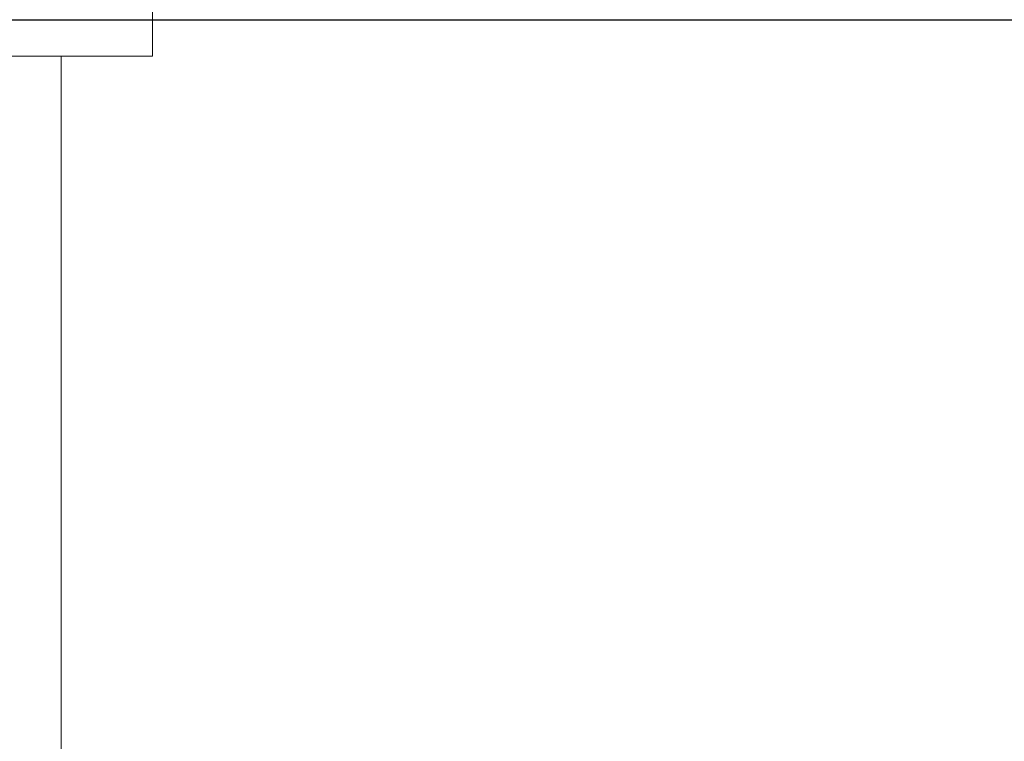
# Model space of a CAD drawing. Units: centimetres. Extents: x -1282 to 61115, y -743 to 839.
# Drawn here: x -628 to -602, y -590 to -571 of the extents above; entities that cross this region are included whole.
import ezdxf

# ---------------------------------------------------------------- set-up
doc = ezdxf.new("R2010")
doc.units = ezdxf.units.CM
doc.header["$MEASUREMENT"] = 0
doc.linetypes.add('SLD-Solid', pattern=[0])
doc.layers.get('0').update_dxf_attribs({"linetype": 'SLD-Solid'})

msp = doc.modelspace()

# ---------------------------------------------------------------- linework, layer by layer
at = {"lineweight": 30}
msp.add_line((-1140.667, -571.363), (370.04, -571.363), dxfattribs=at)
at = {"linetype": 'SLD-Solid', "lineweight": 18}
for p, q in [((-624.373, -571.363), (-640.565, -571.363)), ((-632.469, -571.363), (-624.373, -571.363)), ((-626.723, -571.363), (-626.723, -571.363)), ((-626.723, -571.363), (-626.723, -571.363)), ((-624.373, -571.363), (-624.373, -572.315)), ((-624.373, -572.315), (-624.373, -571.363)), ((-612.614, -571.363), (-613.083, -571.363)), ((-612.614, -571.363), (-613.083, -571.363)), ((-607.674, -571.363), (-607.674, -571.363)), ((-607.674, -571.363), (-607.674, -571.363)), ((-624.373, -572.315), (-640.565, -572.315)), ((-632.469, -572.315), (-624.373, -572.315)), ((-626.754, -610.791), (-626.754, -572.315))]:
    msp.add_line(p, q, dxfattribs=at)
at = {"linetype": 'SLD-Solid', "lineweight": 18, "flags": 128}
for points in [[(-630.568, -571.363), (-630.526, -571.363), (-630.449, -571.363), (-630.337, -571.363), (-630.19, -571.363), (-630.009, -571.363), (-629.794, -571.363), (-629.547, -571.363), (-629.266, -571.363), (-628.954, -571.363), (-628.611, -571.363), (-628.237, -571.363), (-627.835, -571.363), (-627.405, -571.363), (-626.947, -571.363), (-626.464, -571.363), (-625.957, -571.363), (-625.426, -571.363), (-624.874, -571.363), (-624.302, -571.363), (-623.711, -571.363), (-623.103, -571.363), (-622.479, -571.363), (-621.841, -571.363), (-621.191, -571.363), (-620.531, -571.363), (-619.861, -571.363), (-619.185, -571.363), (-618.504, -571.363), (-617.819, -571.363), (-617.132, -571.363), (-616.446, -571.363), (-615.761, -571.363), (-615.081, -571.363), (-614.405, -571.363), (-613.738, -571.363), (-613.079, -571.363), (-612.431, -571.363), (-611.796, -571.363), (-611.175, -571.363), (-610.57, -571.363), (-609.983, -571.363), (-609.414, -571.363), (-608.866, -571.363), (-608.34, -571.363), (-607.837, -571.363), (-607.359, -571.363), (-606.907, -571.363), (-606.482, -571.363), (-606.085, -571.363), (-605.718, -571.363), (-605.38, -571.363), (-605.074, -571.363), (-604.8, -571.363), (-604.558, -571.363), (-604.35, -571.363), (-604.176, -571.363), (-604.036, -571.363), (-603.93, -571.363), (-603.86, -571.363), (-603.825, -571.363), (-603.825, -571.363), (-603.86, -571.363), (-603.93, -571.363), (-604.036, -571.363), (-604.176, -571.363), (-604.35, -571.363), (-604.558, -571.363), (-604.8, -571.363), (-605.074, -571.363), (-605.38, -571.363), (-605.718, -571.363), (-606.085, -571.363), (-606.482, -571.363), (-606.907, -571.363), (-607.359, -571.363), (-607.837, -571.363), (-608.34, -571.363), (-608.866, -571.363), (-609.414, -571.363), (-609.983, -571.363), (-610.57, -571.363), (-611.175, -571.363), (-611.796, -571.363), (-612.431, -571.363), (-613.079, -571.363), (-613.738, -571.363), (-614.405, -571.363), (-615.081, -571.363), (-615.761, -571.363), (-616.446, -571.363), (-617.132, -571.363), (-617.819, -571.363), (-618.504, -571.363), (-619.185, -571.363), (-619.861, -571.363), (-620.531, -571.363), (-621.191, -571.363), (-621.841, -571.363), (-622.479, -571.363), (-623.103, -571.363), (-623.711, -571.363), (-624.302, -571.363), (-624.874, -571.363), (-625.426, -571.363), (-625.957, -571.363), (-626.464, -571.363), (-626.947, -571.363), (-627.405, -571.363), (-627.835, -571.363), (-628.237, -571.363), (-628.611, -571.363), (-628.954, -571.363), (-629.266, -571.363), (-629.547, -571.363), (-629.794, -571.363), (-630.009, -571.363), (-630.19, -571.363), (-630.337, -571.363), (-630.449, -571.363), (-630.526, -571.363), (-630.568, -571.363)], [(-630.568, -571.363), (-630.526, -571.363), (-630.449, -571.363), (-630.337, -571.363), (-630.19, -571.363), (-630.009, -571.363), (-629.794, -571.363), (-629.547, -571.363), (-629.266, -571.363), (-628.954, -571.363), (-628.611, -571.363), (-628.237, -571.363), (-627.835, -571.363), (-627.405, -571.363), (-626.947, -571.363), (-626.464, -571.363), (-625.957, -571.363), (-625.426, -571.363), (-624.874, -571.363), (-624.302, -571.363), (-623.711, -571.363), (-623.103, -571.363), (-622.479, -571.363), (-621.841, -571.363), (-621.191, -571.363), (-620.531, -571.363), (-619.861, -571.363), (-619.185, -571.363), (-618.504, -571.363), (-617.819, -571.363), (-617.132, -571.363), (-616.446, -571.363), (-615.761, -571.363), (-615.081, -571.363), (-614.405, -571.363), (-613.738, -571.363), (-613.079, -571.363), (-612.431, -571.363), (-611.796, -571.363), (-611.175, -571.363), (-610.57, -571.363), (-609.983, -571.363), (-609.414, -571.363), (-608.866, -571.363), (-608.34, -571.363), (-607.837, -571.363), (-607.359, -571.363), (-606.907, -571.363), (-606.482, -571.363), (-606.085, -571.363), (-605.718, -571.363), (-605.38, -571.363), (-605.074, -571.363), (-604.8, -571.363), (-604.558, -571.363), (-604.35, -571.363), (-604.176, -571.363), (-604.036, -571.363), (-603.93, -571.363), (-603.86, -571.363), (-603.825, -571.363), (-603.825, -571.363), (-603.86, -571.363), (-603.93, -571.363), (-604.036, -571.363), (-604.176, -571.363), (-604.35, -571.363), (-604.558, -571.363), (-604.8, -571.363), (-605.074, -571.363), (-605.38, -571.363), (-605.718, -571.363), (-606.085, -571.363), (-606.482, -571.363), (-606.907, -571.363), (-607.359, -571.363), (-607.837, -571.363), (-608.34, -571.363), (-608.866, -571.363), (-609.414, -571.363), (-609.983, -571.363), (-610.57, -571.363), (-611.175, -571.363), (-611.796, -571.363), (-612.431, -571.363), (-613.079, -571.363), (-613.738, -571.363), (-614.405, -571.363), (-615.081, -571.363), (-615.761, -571.363), (-616.446, -571.363), (-617.132, -571.363), (-617.819, -571.363), (-618.504, -571.363), (-619.185, -571.363), (-619.861, -571.363), (-620.531, -571.363), (-621.191, -571.363), (-621.841, -571.363), (-622.479, -571.363), (-623.103, -571.363), (-623.711, -571.363), (-624.302, -571.363), (-624.874, -571.363), (-625.426, -571.363), (-625.957, -571.363), (-626.464, -571.363), (-626.947, -571.363), (-627.405, -571.363), (-627.835, -571.363), (-628.237, -571.363), (-628.611, -571.363), (-628.954, -571.363), (-629.266, -571.363), (-629.547, -571.363), (-629.794, -571.363), (-630.009, -571.363), (-630.19, -571.363), (-630.337, -571.363), (-630.449, -571.363), (-630.526, -571.363), (-630.568, -571.363)], [(-628.923, -571.363), (-628.644, -571.363), (-628.333, -571.363), (-627.992, -571.363), (-627.62, -571.363), (-627.22, -571.363), (-626.791, -571.363), (-626.336, -571.363), (-625.856, -571.363), (-625.352, -571.363), (-624.825, -571.363), (-624.277, -571.363), (-623.709, -571.363), (-623.123, -571.363), (-622.521, -571.363), (-621.904, -571.363), (-621.274, -571.363), (-620.633, -571.363), (-619.982, -571.363), (-619.323, -571.363), (-618.659, -571.363), (-617.99, -571.363), (-617.32, -571.363), (-616.649, -571.363), (-615.979, -571.363), (-615.313, -571.363), (-614.652, -571.363), (-613.998, -571.363), (-613.353, -571.363), (-612.719, -571.363), (-612.097, -571.363), (-611.489, -571.363), (-610.897, -571.363), (-610.323, -571.363), (-609.768, -571.363), (-609.233, -571.363), (-608.72, -571.363), (-608.231, -571.363), (-607.767, -571.363), (-607.329, -571.363), (-606.918, -571.363), (-606.536, -571.363), (-606.183, -571.363), (-605.861, -571.363), (-605.571, -571.363), (-605.312, -571.363), (-605.087, -571.363), (-604.895, -571.363), (-604.738, -571.363), (-604.615, -571.363), (-604.527, -571.363), (-604.474, -571.363), (-604.456, -571.363), (-604.474, -571.363), (-604.527, -571.363), (-604.615, -571.363), (-604.738, -571.363), (-604.895, -571.363), (-605.087, -571.363), (-605.312, -571.363), (-605.571, -571.363), (-605.861, -571.363), (-606.183, -571.363), (-606.536, -571.363), (-606.918, -571.363), (-607.329, -571.363), (-607.767, -571.363), (-608.231, -571.363), (-608.72, -571.363), (-609.233, -571.363), (-609.768, -571.363), (-610.323, -571.363), (-610.897, -571.363), (-611.489, -571.363), (-612.097, -571.363), (-612.719, -571.363), (-613.353, -571.363), (-613.998, -571.363), (-614.652, -571.363), (-615.313, -571.363), (-615.979, -571.363), (-616.649, -571.363), (-617.32, -571.363), (-617.99, -571.363), (-618.659, -571.363), (-619.323, -571.363), (-619.982, -571.363), (-620.633, -571.363), (-621.274, -571.363), (-621.904, -571.363), (-622.521, -571.363), (-623.123, -571.363), (-623.709, -571.363), (-624.277, -571.363), (-624.825, -571.363), (-625.352, -571.363), (-625.856, -571.363), (-626.336, -571.363), (-626.791, -571.363), (-627.22, -571.363), (-627.62, -571.363), (-627.992, -571.363), (-628.333, -571.363), (-628.644, -571.363), (-628.923, -571.363)], [(-628.923, -571.363), (-628.644, -571.363), (-628.333, -571.363), (-627.992, -571.363), (-627.62, -571.363), (-627.22, -571.363), (-626.791, -571.363), (-626.336, -571.363), (-625.856, -571.363), (-625.352, -571.363), (-624.825, -571.363), (-624.277, -571.363), (-623.709, -571.363), (-623.123, -571.363), (-622.521, -571.363), (-621.904, -571.363), (-621.274, -571.363), (-620.633, -571.363), (-619.982, -571.363), (-619.323, -571.363), (-618.659, -571.363), (-617.99, -571.363), (-617.32, -571.363), (-616.649, -571.363), (-615.979, -571.363), (-615.313, -571.363), (-614.652, -571.363), (-613.998, -571.363), (-613.353, -571.363), (-612.719, -571.363), (-612.097, -571.363), (-611.489, -571.363), (-610.897, -571.363), (-610.323, -571.363), (-609.768, -571.363), (-609.233, -571.363), (-608.72, -571.363), (-608.231, -571.363), (-607.767, -571.363), (-607.329, -571.363), (-606.918, -571.363), (-606.536, -571.363), (-606.183, -571.363), (-605.861, -571.363), (-605.571, -571.363), (-605.312, -571.363), (-605.087, -571.363), (-604.895, -571.363), (-604.738, -571.363), (-604.615, -571.363), (-604.527, -571.363), (-604.474, -571.363), (-604.456, -571.363), (-604.474, -571.363), (-604.527, -571.363), (-604.615, -571.363), (-604.738, -571.363), (-604.895, -571.363), (-605.087, -571.363), (-605.312, -571.363), (-605.571, -571.363), (-605.861, -571.363), (-606.183, -571.363), (-606.536, -571.363), (-606.918, -571.363), (-607.329, -571.363), (-607.767, -571.363), (-608.231, -571.363), (-608.72, -571.363), (-609.233, -571.363), (-609.768, -571.363), (-610.323, -571.363), (-610.897, -571.363), (-611.489, -571.363), (-612.097, -571.363), (-612.719, -571.363), (-613.353, -571.363), (-613.998, -571.363), (-614.652, -571.363), (-615.313, -571.363), (-615.979, -571.363), (-616.649, -571.363), (-617.32, -571.363), (-617.99, -571.363), (-618.659, -571.363), (-619.323, -571.363), (-619.982, -571.363), (-620.633, -571.363), (-621.274, -571.363), (-621.904, -571.363), (-622.521, -571.363), (-623.123, -571.363), (-623.709, -571.363), (-624.277, -571.363), (-624.825, -571.363), (-625.352, -571.363), (-625.856, -571.363), (-626.336, -571.363), (-626.791, -571.363), (-627.22, -571.363), (-627.62, -571.363), (-627.992, -571.363), (-628.333, -571.363), (-628.644, -571.363), (-628.923, -571.363)], [(-611.6, -571.363), (-611.14, -571.363), (-610.704, -571.363), (-610.291, -571.363), (-609.904, -571.363), (-609.544, -571.363), (-609.213, -571.363), (-608.911, -571.363), (-608.64, -571.363), (-608.401, -571.363), (-608.195, -571.363), (-608.022, -571.363), (-607.884, -571.363), (-607.78, -571.363), (-607.711, -571.363), (-607.677, -571.363), (-607.679, -571.363), (-607.716, -571.363), (-607.789, -571.363), (-607.896, -571.363), (-608.038, -571.363), (-608.214, -571.363), (-608.424, -571.363), (-608.666, -571.363), (-608.94, -571.363), (-609.245, -571.363), (-609.579, -571.363), (-609.941, -571.363), (-610.331, -571.363), (-610.746, -571.363), (-611.185, -571.363), (-611.647, -571.363), (-612.129, -571.363), (-612.63, -571.363), (-613.148, -571.363), (-613.681, -571.363), (-614.227, -571.363), (-614.785, -571.363), (-615.351, -571.363), (-615.924, -571.363), (-616.502, -571.363), (-617.082, -571.363), (-617.663, -571.363), (-618.242, -571.363), (-618.818, -571.363), (-619.387, -571.363), (-619.948, -571.363), (-620.499, -571.363), (-621.037, -571.363), (-621.562, -571.363), (-622.07, -571.363), (-622.56, -571.363), (-623.03, -571.363), (-623.478, -571.363), (-623.903, -571.363), (-624.303, -571.363), (-624.676, -571.363), (-625.022, -571.363), (-625.339, -571.363), (-625.625, -571.363), (-625.88, -571.363), (-626.103, -571.363), (-626.293, -571.363), (-626.448, -571.363), (-626.57, -571.363), (-626.656, -571.363), (-626.708, -571.363), (-626.723, -571.363), (-626.704, -571.363), (-626.649, -571.363), (-626.559, -571.363), (-626.434, -571.363), (-626.275, -571.363), (-626.082, -571.363), (-625.856, -571.363), (-625.598, -571.363), (-625.308, -571.363), (-624.989, -571.363), (-624.64, -571.363), (-624.264, -571.363), (-623.861, -571.363), (-623.434, -571.363), (-622.983, -571.363), (-622.511, -571.363), (-622.02, -571.363), (-621.51, -571.363), (-620.984, -571.363), (-620.444, -571.363), (-619.892, -571.363), (-619.33, -571.363), (-618.76, -571.363), (-618.184, -571.363), (-617.605, -571.363), (-617.024, -571.363), (-616.444, -571.363), (-615.866, -571.363), (-615.294, -571.363), (-614.729, -571.363), (-614.172, -571.363), (-613.627, -571.363), (-613.096, -571.363), (-612.579, -571.363), (-612.08, -571.363), (-611.6, -571.363)], [(-611.6, -571.363), (-611.14, -571.363), (-610.704, -571.363), (-610.291, -571.363), (-609.904, -571.363), (-609.544, -571.363), (-609.213, -571.363), (-608.911, -571.363), (-608.64, -571.363), (-608.401, -571.363), (-608.195, -571.363), (-608.022, -571.363), (-607.884, -571.363), (-607.78, -571.363), (-607.711, -571.363), (-607.677, -571.363), (-607.679, -571.363), (-607.716, -571.363), (-607.789, -571.363), (-607.896, -571.363), (-608.038, -571.363), (-608.214, -571.363), (-608.424, -571.363), (-608.666, -571.363), (-608.94, -571.363), (-609.245, -571.363), (-609.579, -571.363), (-609.941, -571.363), (-610.331, -571.363), (-610.746, -571.363), (-611.185, -571.363), (-611.647, -571.363), (-612.129, -571.363), (-612.63, -571.363), (-613.148, -571.363), (-613.681, -571.363), (-614.227, -571.363), (-614.785, -571.363), (-615.351, -571.363), (-615.924, -571.363), (-616.502, -571.363), (-617.082, -571.363), (-617.663, -571.363), (-618.242, -571.363), (-618.818, -571.363), (-619.387, -571.363), (-619.948, -571.363), (-620.499, -571.363), (-621.037, -571.363), (-621.562, -571.363), (-622.07, -571.363), (-622.56, -571.363), (-623.03, -571.363), (-623.478, -571.363), (-623.903, -571.363), (-624.303, -571.363), (-624.676, -571.363), (-625.022, -571.363), (-625.339, -571.363), (-625.625, -571.363), (-625.88, -571.363), (-626.103, -571.363), (-626.293, -571.363), (-626.448, -571.363), (-626.57, -571.363), (-626.656, -571.363), (-626.708, -571.363), (-626.723, -571.363), (-626.704, -571.363), (-626.649, -571.363), (-626.559, -571.363), (-626.434, -571.363), (-626.275, -571.363), (-626.082, -571.363), (-625.856, -571.363), (-625.598, -571.363), (-625.308, -571.363), (-624.989, -571.363), (-624.64, -571.363), (-624.264, -571.363), (-623.861, -571.363), (-623.434, -571.363), (-622.983, -571.363), (-622.511, -571.363), (-622.02, -571.363), (-621.51, -571.363), (-620.984, -571.363), (-620.444, -571.363), (-619.892, -571.363), (-619.33, -571.363), (-618.76, -571.363), (-618.184, -571.363), (-617.605, -571.363), (-617.024, -571.363), (-616.444, -571.363), (-615.866, -571.363), (-615.294, -571.363), (-614.729, -571.363), (-614.172, -571.363), (-613.627, -571.363), (-613.096, -571.363), (-612.579, -571.363), (-612.08, -571.363), (-611.6, -571.363)], [(-622.528, -571.363), (-622.431, -571.363), (-622.366, -571.363), (-622.334, -571.363), (-622.338, -571.363), (-622.376, -571.363), (-622.448, -571.363), (-622.551, -571.363), (-622.682, -571.363), (-622.836, -571.363), (-623.008, -571.363), (-623.192, -571.363), (-623.382, -571.363), (-623.572, -571.363), (-623.754, -571.363), (-623.923, -571.363), (-624.072, -571.363), (-624.198, -571.363), (-624.295, -571.363), (-624.361, -571.363), (-624.392, -571.363), (-624.389, -571.363), (-624.35, -571.363), (-624.278, -571.363), (-624.175, -571.363), (-624.044, -571.363), (-623.89, -571.363), (-623.718, -571.363), (-623.534, -571.363), (-623.344, -571.363), (-623.155, -571.363), (-622.973, -571.363), (-622.804, -571.363), (-622.654, -571.363), (-622.528, -571.363)], [(-622.528, -571.363), (-622.431, -571.363), (-622.366, -571.363), (-622.334, -571.363), (-622.338, -571.363), (-622.376, -571.363), (-622.448, -571.363), (-622.551, -571.363), (-622.682, -571.363), (-622.836, -571.363), (-623.008, -571.363), (-623.192, -571.363), (-623.382, -571.363), (-623.572, -571.363), (-623.754, -571.363), (-623.923, -571.363), (-624.072, -571.363), (-624.198, -571.363), (-624.295, -571.363), (-624.361, -571.363), (-624.392, -571.363), (-624.389, -571.363), (-624.35, -571.363), (-624.278, -571.363), (-624.175, -571.363), (-624.044, -571.363), (-623.89, -571.363), (-623.718, -571.363), (-623.534, -571.363), (-623.344, -571.363), (-623.155, -571.363), (-622.973, -571.363), (-622.804, -571.363), (-622.654, -571.363), (-622.528, -571.363)], [(-613.52, -571.363), (-614.185, -571.363), (-614.858, -571.363), (-615.537, -571.363), (-616.22, -571.363), (-616.906, -571.363), (-617.593, -571.363), (-618.279, -571.363), (-618.961, -571.363), (-619.64, -571.363), (-620.311, -571.363), (-620.975, -571.363), (-621.628, -571.363), (-622.27, -571.363), (-622.899, -571.363), (-623.513, -571.363), (-624.109, -571.363), (-624.373, -571.363)], [(-613.52, -571.363), (-614.185, -571.363), (-614.858, -571.363), (-615.537, -571.363), (-616.22, -571.363), (-616.906, -571.363), (-617.593, -571.363), (-618.279, -571.363), (-618.961, -571.363), (-619.64, -571.363), (-620.311, -571.363), (-620.975, -571.363), (-621.628, -571.363), (-622.27, -571.363), (-622.899, -571.363), (-623.513, -571.363), (-624.109, -571.363), (-624.373, -571.363)], [(-621.071, -571.363), (-621.235, -571.363), (-621.413, -571.363), (-621.601, -571.363), (-621.792, -571.363), (-621.978, -571.363), (-622.154, -571.363), (-622.314, -571.363), (-622.453, -571.363), (-622.565, -571.363), (-622.646, -571.363), (-622.695, -571.363), (-622.709, -571.363), (-622.688, -571.363), (-622.633, -571.363), (-622.545, -571.363), (-622.427, -571.363), (-622.284, -571.363), (-622.12, -571.363), (-621.941, -571.363), (-621.754, -571.363), (-621.563, -571.363), (-621.377, -571.363), (-621.2, -571.363), (-621.04, -571.363), (-620.902, -571.363), (-620.79, -571.363), (-620.709, -571.363), (-620.66, -571.363), (-620.646, -571.363), (-620.667, -571.363), (-620.722, -571.363), (-620.81, -571.363), (-620.928, -571.363), (-621.071, -571.363)], [(-621.071, -571.363), (-621.235, -571.363), (-621.413, -571.363), (-621.601, -571.363), (-621.792, -571.363), (-621.978, -571.363), (-622.154, -571.363), (-622.314, -571.363), (-622.453, -571.363), (-622.565, -571.363), (-622.646, -571.363), (-622.695, -571.363), (-622.709, -571.363), (-622.688, -571.363), (-622.633, -571.363), (-622.545, -571.363), (-622.427, -571.363), (-622.284, -571.363), (-622.12, -571.363), (-621.941, -571.363), (-621.754, -571.363), (-621.563, -571.363), (-621.377, -571.363), (-621.2, -571.363), (-621.04, -571.363), (-620.902, -571.363), (-620.79, -571.363), (-620.709, -571.363), (-620.66, -571.363), (-620.646, -571.363), (-620.667, -571.363), (-620.722, -571.363), (-620.81, -571.363), (-620.928, -571.363), (-621.071, -571.363)], [(-618.691, -571.363), (-618.438, -571.363), (-618.167, -571.363), (-617.883, -571.363), (-617.588, -571.363), (-617.289, -571.363), (-616.988, -571.363), (-616.69, -571.363), (-616.399, -571.363), (-616.12, -571.363), (-615.855, -571.363), (-615.61, -571.363), (-615.387, -571.363), (-615.189, -571.363), (-615.019, -571.363), (-614.88, -571.363), (-614.774, -571.363), (-614.701, -571.363), (-614.664, -571.363), (-614.662, -571.363), (-614.696, -571.363), (-614.765, -571.363), (-614.868, -571.363), (-615.004, -571.363), (-615.17, -571.363), (-615.366, -571.363), (-615.586, -571.363), (-615.83, -571.363), (-616.093, -571.363), (-616.371, -571.363), (-616.661, -571.363), (-616.958, -571.363), (-617.259, -571.363), (-617.559, -571.363), (-617.853, -571.363), (-618.139, -571.363), (-618.412, -571.363), (-618.667, -571.363), (-618.902, -571.363), (-619.113, -571.363), (-619.297, -571.363), (-619.451, -571.363), (-619.574, -571.363), (-619.664, -571.363), (-619.719, -571.363), (-619.738, -571.363), (-619.722, -571.363), (-619.671, -571.363), (-619.585, -571.363), (-619.465, -571.363), (-619.314, -571.363), (-619.132, -571.363), (-618.924, -571.363), (-618.691, -571.363)], [(-618.691, -571.363), (-618.438, -571.363), (-618.167, -571.363), (-617.883, -571.363), (-617.588, -571.363), (-617.289, -571.363), (-616.988, -571.363), (-616.69, -571.363), (-616.399, -571.363), (-616.12, -571.363), (-615.855, -571.363), (-615.61, -571.363), (-615.387, -571.363), (-615.189, -571.363), (-615.019, -571.363), (-614.88, -571.363), (-614.774, -571.363), (-614.701, -571.363), (-614.664, -571.363), (-614.662, -571.363), (-614.696, -571.363), (-614.765, -571.363), (-614.868, -571.363), (-615.004, -571.363), (-615.17, -571.363), (-615.366, -571.363), (-615.586, -571.363), (-615.83, -571.363), (-616.093, -571.363), (-616.371, -571.363), (-616.661, -571.363), (-616.958, -571.363), (-617.259, -571.363), (-617.559, -571.363), (-617.853, -571.363), (-618.139, -571.363), (-618.412, -571.363), (-618.667, -571.363), (-618.902, -571.363), (-619.113, -571.363), (-619.297, -571.363), (-619.451, -571.363), (-619.574, -571.363), (-619.664, -571.363), (-619.719, -571.363), (-619.738, -571.363), (-619.722, -571.363), (-619.671, -571.363), (-619.585, -571.363), (-619.465, -571.363), (-619.314, -571.363), (-619.132, -571.363), (-618.924, -571.363), (-618.691, -571.363)], [(-613.326, -571.363), (-613.162, -571.363), (-612.984, -571.363), (-612.796, -571.363), (-612.605, -571.363), (-612.419, -571.363), (-612.243, -571.363), (-612.083, -571.363), (-611.944, -571.363), (-611.832, -571.363), (-611.751, -571.363), (-611.702, -571.363), (-611.688, -571.363), (-611.709, -571.363), (-611.764, -571.363), (-611.852, -571.363), (-611.97, -571.363), (-612.113, -571.363), (-612.277, -571.363), (-612.456, -571.363), (-612.643, -571.363), (-612.834, -571.363), (-613.02, -571.363), (-613.197, -571.363), (-613.357, -571.363), (-613.495, -571.363), (-613.607, -571.363), (-613.688, -571.363), (-613.737, -571.363), (-613.751, -571.363), (-613.73, -571.363), (-613.675, -571.363), (-613.587, -571.363), (-613.469, -571.363), (-613.326, -571.363)], [(-613.326, -571.363), (-613.162, -571.363), (-612.984, -571.363), (-612.796, -571.363), (-612.605, -571.363), (-612.419, -571.363), (-612.243, -571.363), (-612.083, -571.363), (-611.944, -571.363), (-611.832, -571.363), (-611.751, -571.363), (-611.702, -571.363), (-611.688, -571.363), (-611.709, -571.363), (-611.764, -571.363), (-611.852, -571.363), (-611.97, -571.363), (-612.113, -571.363), (-612.277, -571.363), (-612.456, -571.363), (-612.643, -571.363), (-612.834, -571.363), (-613.02, -571.363), (-613.197, -571.363), (-613.357, -571.363), (-613.495, -571.363), (-613.607, -571.363), (-613.688, -571.363), (-613.737, -571.363), (-613.751, -571.363), (-613.73, -571.363), (-613.675, -571.363), (-613.587, -571.363), (-613.469, -571.363), (-613.326, -571.363)], [(-603.82, -571.363), (-603.831, -571.363), (-603.877, -571.363), (-603.957, -571.363), (-604.072, -571.363), (-604.222, -571.363), (-604.406, -571.363), (-604.624, -571.363), (-604.874, -571.363), (-605.158, -571.363), (-605.473, -571.363), (-605.819, -571.363), (-606.195, -571.363), (-606.6, -571.363), (-607.033, -571.363), (-607.492, -571.363), (-607.977, -571.363), (-608.487, -571.363), (-609.019, -571.363), (-609.574, -571.363), (-610.148, -571.363), (-610.74, -571.363), (-611.35, -571.363), (-611.975, -571.363), (-612.614, -571.363)], [(-603.82, -571.363), (-603.831, -571.363), (-603.877, -571.363), (-603.957, -571.363), (-604.072, -571.363), (-604.222, -571.363), (-604.406, -571.363), (-604.624, -571.363), (-604.874, -571.363), (-605.158, -571.363), (-605.473, -571.363), (-605.819, -571.363), (-606.195, -571.363), (-606.6, -571.363), (-607.033, -571.363), (-607.492, -571.363), (-607.977, -571.363), (-608.487, -571.363), (-609.019, -571.363), (-609.574, -571.363), (-610.148, -571.363), (-610.74, -571.363), (-611.35, -571.363), (-611.975, -571.363), (-612.614, -571.363)], [(-611.869, -571.363), (-611.966, -571.363), (-612.031, -571.363), (-612.063, -571.363), (-612.059, -571.363), (-612.021, -571.363), (-611.949, -571.363), (-611.846, -571.363), (-611.715, -571.363), (-611.561, -571.363), (-611.389, -571.363), (-611.205, -571.363), (-611.015, -571.363), (-610.825, -571.363), (-610.643, -571.363), (-610.474, -571.363), (-610.325, -571.363), (-610.199, -571.363), (-610.102, -571.363), (-610.036, -571.363), (-610.005, -571.363), (-610.008, -571.363), (-610.047, -571.363), (-610.119, -571.363), (-610.222, -571.363), (-610.353, -571.363), (-610.507, -571.363), (-610.679, -571.363), (-610.863, -571.363), (-611.053, -571.363), (-611.242, -571.363), (-611.424, -571.363), (-611.593, -571.363), (-611.743, -571.363), (-611.869, -571.363)], [(-611.869, -571.363), (-611.966, -571.363), (-612.031, -571.363), (-612.063, -571.363), (-612.059, -571.363), (-612.021, -571.363), (-611.949, -571.363), (-611.846, -571.363), (-611.715, -571.363), (-611.561, -571.363), (-611.389, -571.363), (-611.205, -571.363), (-611.015, -571.363), (-610.825, -571.363), (-610.643, -571.363), (-610.474, -571.363), (-610.325, -571.363), (-610.199, -571.363), (-610.102, -571.363), (-610.036, -571.363), (-610.005, -571.363), (-610.008, -571.363), (-610.047, -571.363), (-610.119, -571.363), (-610.222, -571.363), (-610.353, -571.363), (-610.507, -571.363), (-610.679, -571.363), (-610.863, -571.363), (-611.053, -571.363), (-611.242, -571.363), (-611.424, -571.363), (-611.593, -571.363), (-611.743, -571.363), (-611.869, -571.363)]]:
    msp.add_lwpolyline(points, dxfattribs=at)
at = {"linetype": 'SLD-Solid', "lineweight": 18}
for points in [[(-624.373, -571.363), (-624.373, -571.045)], [(-626.754, -572.315), (-626.754, -596.947)]]:
    msp.add_open_spline(points, degree=1, dxfattribs=at)

doc.saveas('drawing.dxf')
